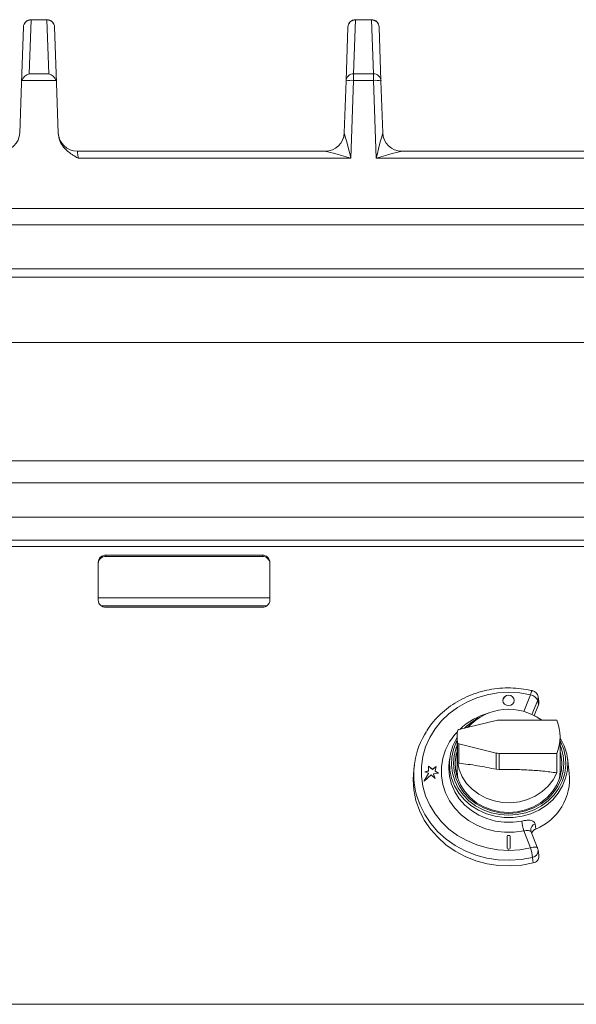
# Model space of a CAD drawing. Units: millimetres. Extents: x 6 to 806, y 115 to 531.
# Drawn here: x 516 to 661, y 274 to 531 of the extents above; entities that cross this region are included whole.
import ezdxf

# ---------------------------------------------------------------- set-up
doc = ezdxf.new("R2010")
doc.units = ezdxf.units.MM

msp = doc.modelspace()

# ---------------------------------------------------------------- linework, layer by layer
at = {"color": 8, "linetype": 'Continuous', "lineweight": 15}
for p, q in [((518.57, 531.36), (518.08, 517.26)), ((518.57, 531.42), (518.57, 531.36)), ((522.75, 531.36), (518.57, 531.36)), ((522.75, 531.36), (522.75, 531.42)), ((523.24, 517.26), (522.75, 531.36)), ((603.57, 531.36), (603.08, 517.26)), ((603.57, 531.42), (603.57, 531.36)), ((607.75, 531.36), (603.57, 531.36)), ((607.75, 531.36), (607.75, 531.42)), ((608.24, 517.26), (607.75, 531.36)), ((518.08, 517.26), (523.24, 517.26)), ((603.08, 517.26), (608.24, 517.26)), ((603.08, 515.49), (603.08, 517.26)), ((608.24, 517.26), (608.24, 515.49)), ((525.14, 515.49), (516.18, 515.49)), ((603.08, 515.49), (602.37, 495.12)), ((608.24, 515.49), (603.08, 515.49)), ((608.95, 495.12), (608.24, 515.49)), ((602.37, 495.12), (530.94, 495.12)), ((692.37, 495.12), (608.95, 495.12)), ((805.66, 477.7), (5.66, 477.7)), ((805.66, 466.2), (5.66, 466.2)), ((805.66, 446.88), (5.66, 446.88)), ((805.66, 415.91), (5.66, 415.91)), ((805.66, 410.11), (5.66, 410.11)), ((805.66, 395.07), (5.66, 395.07)), ((805.66, 393.4), (5.66, 393.4)), ((538.16, 390.8), (538.16, 391.14)), ((579.16, 390.8), (579.16, 391.14)), ((536.94, 377.92), (580.38, 377.92)), ((647.65, 350.19), (649.41, 354.57)), ((651.29, 353.15), (649.78, 349.41)), ((651.5, 351.94), (651.29, 353.15)), ((633.99, 347.04), (632.77, 346)), ((630.26, 337), (630.26, 342.08)), ((630.63, 336.66), (630.63, 341.7)), ((640.38, 339.33), (640.38, 335.07)), ((641.16, 334.99), (641.16, 339.24)), ((650.58, 320.82), (650.77, 319.43)), ((643.56, 317.73), (643.56, 317.77)), ((643.76, 317.73), (643.76, 317.77)), ((649.41, 314.5), (647.62, 318.96)), ((650.14, 310.54), (649.91, 311.95)), ((805.66, 273.51), (280.66, 273.51))]:
    msp.add_line(p, q, dxfattribs=at)
at = {"color": 7, "linetype": 'Continuous', "lineweight": 15}
for p, q in [((522.75, 531.42), (518.57, 531.42)), ((607.75, 531.42), (603.57, 531.42)), ((516.07, 514.86), (516.58, 529.49)), ((524.75, 529.49), (525.26, 514.86)), ((601.08, 515.39), (601.58, 529.49)), ((609.75, 529.49), (610.24, 515.39)), ((515.6, 501.63), (516.07, 514.86)), ((525.26, 514.86), (525.72, 501.63)), ((600.61, 501.77), (601.08, 515.39)), ((610.24, 515.39), (610.72, 501.77)), ((530.71, 496.95), (595.64, 496.95)), ((615.69, 496.95), (686.02, 496.95)), ((805.66, 481.95), (5.66, 481.95)), ((805.66, 463.95), (5.66, 463.95)), ((803.66, 401.08), (7.66, 401.08)), ((579.16, 391.14), (538.16, 391.14)), ((579.16, 390.8), (538.16, 390.8)), ((536.16, 389.33), (536.16, 379.36)), ((581.16, 379.36), (581.16, 389.33)), ((536.16, 379.97), (581.16, 379.97)), ((538.16, 377.54), (579.16, 377.54)), ((651.59, 352.83), (651.38, 354.06)), ((650.37, 349.12), (651.5, 351.94)), ((640.38, 347.85), (630.63, 345.48)), ((656.28, 347.94), (641.16, 347.94)), ((630.16, 343.59), (630.16, 334.59)), ((657.16, 334.59), (657.16, 343.59)), ((630.63, 341.7), (640.38, 339.33)), ((628.26, 338.03), (628.12, 336.93)), ((641.16, 339.24), (656.28, 339.24)), ((656.28, 339.24), (656.28, 334.15)), ((659.56, 334.05), (659.06, 338.03)), ((618.98, 336.26), (618.82, 334.97)), ((623.74, 335.1), (622.65, 335.93)), ((622.65, 335.93), (622.72, 334.64)), ((623.74, 335.05), (622.66, 335.89)), ((624.73, 335.79), (623.74, 335.1)), ((624.71, 335.74), (623.74, 335.05)), ((624.39, 334.59), (624.73, 335.79)), ((628.12, 336.93), (628.03, 335.89)), ((622.65, 334.02), (621.54, 331.99)), ((621.54, 331.99), (623.37, 333.64)), ((622.65, 333.98), (621.59, 332.03)), ((622.72, 334.64), (621.72, 334.43)), ((621.72, 334.43), (622.65, 334.02)), ((622.72, 334.6), (621.78, 334.4)), ((622.65, 333.98), (622.65, 334.02)), ((622.72, 334.6), (622.72, 334.64)), ((623.37, 333.64), (624.4, 332.65)), ((623.74, 335.05), (623.74, 335.1)), ((624.01, 333.85), (625.28, 334.02)), ((624.4, 332.65), (624.01, 333.85)), ((624.01, 333.81), (624.01, 333.85)), ((624.38, 332.67), (624.01, 333.81)), ((625.28, 334.02), (624.39, 334.59)), ((624.39, 334.55), (624.39, 334.59)), ((625.22, 334.02), (624.39, 334.55)), ((630.16, 334.59), (630.34, 332.63)), ((640.38, 335.07), (641.16, 334.99)), ((656.99, 332.63), (657.16, 334.59)), ((657.12, 333.33), (657.13, 333.08)), ((643.26, 317.5), (643.26, 314.41)), ((643.76, 317.77), (643.56, 317.77)), ((643.76, 317.73), (643.56, 317.73)), ((644.06, 314.41), (644.06, 317.5)), ((649.48, 318.92), (649.47, 318.98)), ((649.57, 318.67), (649.5, 318.92)), ((651.26, 314.4), (649.55, 318.67)), ((643.56, 314.14), (643.76, 314.14)), ((651.6, 312.54), (651.38, 313.96))]:
    msp.add_line(p, q, dxfattribs=at)
at = {"color": 8, "linetype": 'Continuous', "lineweight": 15, "flags": 128}
for points in [[(530.71, 496.95), (530.72, 496.91), (530.73, 496.81), (530.75, 496.65), (530.78, 496.42), (530.81, 496.15), (530.85, 495.83), (530.89, 495.49), (530.94, 495.12)], [(649.41, 354.57), (646.59, 355.06), (643.72, 355.23), (640.85, 355.08), (638.03, 354.6), (635.3, 353.8), (632.69, 352.69), (630.27, 351.3), (628.05, 349.64), (626.08, 347.75), (624.39, 345.64), (623, 343.36), (621.94, 340.94), (621.23, 338.42), (620.87, 335.84), (620.87, 333.23), (621.23, 330.65), (621.94, 328.13), (623, 325.71), (624.39, 323.43), (626.08, 321.32), (628.05, 319.43), (630.27, 317.77), (632.69, 316.38), (635.3, 315.27), (638.03, 314.47), (640.85, 313.99), (643.72, 313.83), (646.59, 314.01), (649.41, 314.5)], [(647.62, 318.96), (645.12, 318.61), (642.58, 318.58), (640.07, 318.89), (637.63, 319.51), (635.32, 320.45), (633.18, 321.68), (631.26, 323.17), (629.59, 324.9), (628.21, 326.83), (627.15, 328.91), (626.43, 331.11), (626.07, 333.39), (626.07, 335.68), (626.43, 337.96), (627.15, 340.16), (628.21, 342.24), (629.59, 344.17), (630.24, 344.9)], [(630.16, 342.58), (629.97, 342.21), (629.2, 340.25), (628.76, 338.21), (628.67, 336.13), (628.93, 334.06), (629.54, 332.05), (630.48, 330.15), (631.73, 328.41), (633.26, 326.85), (635.03, 325.53), (637.01, 324.46), (639.14, 323.69), (641.37, 323.21), (643.66, 323.05)], [(643.66, 323.53), (641.4, 323.69), (639.19, 324.17), (637.09, 324.96), (635.15, 326.04), (633.43, 327.37), (631.95, 328.94), (630.77, 330.69), (629.9, 332.59), (629.37, 334.6), (629.19, 336.65), (629.37, 338.7), (629.9, 340.7), (630.16, 341.38)], [(643.66, 323.05), (645.95, 323.21), (648.19, 323.69), (650.32, 324.46), (652.29, 325.53), (654.06, 326.85), (655.59, 328.41), (656.84, 330.15), (657.78, 332.05), (658.39, 334.06), (658.65, 336.13), (658.56, 338.21), (658.13, 340.25), (657.35, 342.21), (657.16, 342.58)], [(657.16, 341.38), (657.43, 340.7), (657.96, 338.7), (658.14, 336.65), (657.96, 334.6), (657.43, 332.59), (656.56, 330.69), (655.37, 328.94), (653.9, 327.37), (652.17, 326.04), (650.23, 324.96), (648.13, 324.17), (645.93, 323.69), (643.66, 323.53)], [(628.03, 335.89), (628.02, 335.34), (628.2, 333.22), (628.72, 331.15), (629.58, 329.18), (630.75, 327.34), (632.21, 325.69), (633.92, 324.25), (635.86, 323.05), (637.97, 322.14), (640.2, 321.51), (642.52, 321.2), (644.86, 321.2), (647.17, 321.52)], [(649.91, 311.95), (646.95, 311.42), (643.94, 311.23), (640.92, 311.36), (637.94, 311.83), (635.05, 312.62), (632.29, 313.72), (629.69, 315.12), (627.3, 316.8), (625.15, 318.72), (623.28, 320.87), (621.71, 323.21), (620.46, 325.7), (619.56, 328.28)], [(649.41, 314.5), (649.76, 314.6), (650.11, 314.67), (650.42, 314.7), (650.7, 314.7), (650.94, 314.65), (651.12, 314.57), (651.23, 314.46), (651.26, 314.4)]]:
    msp.add_lwpolyline(points, dxfattribs=at)
at = {"color": 7, "linetype": 'Continuous', "lineweight": 15, "flags": 128}
for points in [[(643.66, 351.75), (644.24, 351.86), (644.72, 352.15), (645.05, 352.59), (645.16, 353.11), (645.05, 353.63), (644.72, 354.08), (644.24, 354.37), (643.66, 354.47), (643.09, 354.37), (642.6, 354.08), (642.28, 353.63), (642.16, 353.11), (642.28, 352.59), (642.6, 352.15), (643.09, 351.86), (643.66, 351.75)], [(650.37, 349.11), (650.54, 349.04), (652.58, 347.94)], [(657.16, 343.35), (657.28, 343.16), (658.25, 341.2), (658.88, 339.12), (659.15, 336.99), (659.06, 334.84), (658.61, 332.73), (657.81, 330.7), (656.67, 328.81), (655.23, 327.1), (653.52, 325.61), (651.58, 324.37), (649.46, 323.42), (647.19, 322.77), (644.85, 322.44), (642.48, 322.44), (640.13, 322.77), (637.87, 323.42), (635.74, 324.37), (633.8, 325.61), (632.09, 327.1), (630.65, 328.81), (629.52, 330.7), (628.72, 332.73), (628.26, 334.84), (628.17, 336.99), (628.44, 339.12), (629.07, 341.2), (630.04, 343.16), (630.16, 343.35)], [(630.16, 339.72), (629.97, 338.98), (629.7, 336.96), (629.79, 334.92), (630.24, 332.92), (631.04, 331.02), (632.16, 329.25), (633.58, 327.67), (635.27, 326.32), (637.17, 325.23), (639.24, 324.43), (641.42, 323.95), (643.66, 323.78)], [(643.66, 323.78), (645.9, 323.95), (648.09, 324.43), (650.16, 325.23), (652.06, 326.32), (653.74, 327.67), (655.16, 329.25), (656.29, 331.02), (657.09, 332.92), (657.54, 334.92), (657.63, 336.96), (657.35, 338.98), (657.16, 339.72)], [(630.03, 333.66), (630.07, 334.7), (630.16, 335.43)], [(656.28, 334.15), (655.31, 332.33), (654.03, 330.67), (652.46, 329.22), (650.65, 328.03), (648.64, 327.13), (646.5, 326.54), (644.28, 326.28), (642.05, 326.36), (639.86, 326.77), (637.77, 327.5), (635.84, 328.53), (634.13, 329.84), (632.68, 331.38), (631.54, 333.12), (630.72, 335.01), (630.26, 337)], [(618.82, 334.97), (618.66, 332.42), (618.85, 329.66), (619.4, 326.94), (620.32, 324.3), (621.59, 321.78), (623.18, 319.42), (625.09, 317.26), (627.26, 315.32), (629.69, 313.64), (632.32, 312.23), (635.12, 311.13), (638.04, 310.34), (641.06, 309.89), (644.11, 309.77), (647.15, 309.99), (650.14, 310.54)]]:
    msp.add_lwpolyline(points, dxfattribs=at)
at = {"color": 7, "linetype": 'Continuous', "lineweight": 15}
for centre, radius, start, end in [((518.57, 529.42), 2, 90, 178), ((522.75, 529.42), 2, 2, 90), ((603.57, 529.42), 2, 90, 178), ((607.75, 529.42), 2, 2, 90), ((510.61, 501.95), 5, 270, 358), ((530.71, 501.95), 5, 182, 270), ((595.61, 501.95), 5, 270, 358), ((615.71, 501.95), 5, 182, 270), ((538.07, 389.23), 1.91, 87.3249, 177.0475), ((538.07, 388.89), 1.91, 87.3249, 177.0477), ((579.25, 389.23), 1.91, 2.9518, 92.6754), ((579.25, 388.89), 1.91, 2.9516, 92.6754), ((538.07, 379.46), 1.91, 182.9525, 272.6751), ((579.25, 379.46), 1.91, 267.3246, 357.0482), ((643.66, 352.97), 1.5, 3.7839, 176.2161), ((649.41, 353.72), 2, 10.032, 76.7414), ((649.68, 353.78), 1.72, 338.6157, 9.9264), ((643.69, 336.4), 14.38, 53.4156, 137.721), ((643.1, 334.88), 15.5, 113.84, 134.9613), ((641.15, 344.65), 3.29, 89.9836, 103.6245), ((645.98, 343.59), 11.18, 337.1001, 22.8999), ((639.55, 333.74), 20.71, 147.0426, 195.2855), ((641.26, 343.59), 11.1, 172.1877, 187.8123), ((630.73, 345.02), 0.47, 101.8979, 170.409), ((630.73, 342.16), 0.47, 189.5898, 258.1033), ((641.15, 342.53), 3.29, 256.3751, 270.0163), ((645.42, 332.6), 14.22, 292.1128, 5.8525), ((643.55, 317.48), 0.287, 87.323, 177.051), ((643.55, 317.44), 0.287, 87.3237, 177.051), ((643.78, 317.48), 0.287, 2.949, 92.677), ((643.78, 317.44), 0.287, 2.949, 92.6763), ((643.55, 314.43), 0.287, 182.949, 272.677), ((643.78, 314.43), 0.287, 267.323, 357.051), ((649.41, 313.66), 2, 8.6093, 21.8802)]:
    msp.add_arc(centre, radius, start, end, dxfattribs=at)
at = {"color": 8, "linetype": 'Continuous', "lineweight": 15}
for centre, radius, start, end in [((518.54, 529.39), 1.97, 88.9961, 177.1108), ((522.78, 529.39), 1.97, 2.8892, 91.0039), ((603.54, 529.39), 1.97, 88.9961, 177.1108), ((607.78, 529.39), 1.97, 2.8892, 91.0039), ((603.05, 515.29), 1.97, 88.9956, 177.1108), ((608.28, 515.29), 1.97, 2.8892, 91.0044), ((602.39, 509.67), 5.87, 83.1753, 102.8113), ((608.94, 509.67), 5.87, 77.1889, 96.8246), ((595.63, 501.94), 4.99, 270.0957, 357.6936), ((615.7, 501.94), 4.99, 182.3064, 269.9043), ((651.86, 354.19), 2.48, 143.487, 171.3016), ((648.88, 351.92), 2.7, 27.0446, 78.7286), ((643.24, 332.43), 18.02, 104.9771, 133.3382), ((661.88, 322.77), 14.77, 184.8518, 194.9676), ((651.3, 319.14), 1.83, 112.976, 184.9165), ((636.83, 310.7), 13.14, 5.4549, 16.8186), ((649.55, 313.76), 1.85, 281.3841, 5.9938)]:
    msp.add_arc(centre, radius, start, end, dxfattribs=at)
at = {"color": 7, "linetype": 'Continuous', "lineweight": 15}
for centre, major_axis, ratio, start_param, end_param in [((518.08, 515.32), (1.61, 1.56), 0.775562, 0.927967, 2.160169), ((523.24, 515.32), (1.61, -1.56), 0.775562, 0.981424, 2.213626), ((518.06, 514.79), (0.06, 2.11), 0.946785, 1.258678, 1.563462), ((523.26, 514.79), (-0.06, 2.11), 0.946785, 4.719723, 5.024507)]:
    msp.add_ellipse(centre, major_axis=major_axis, ratio=ratio, start_param=start_param, end_param=end_param, dxfattribs=at)
at = {"color": 8, "linetype": 'Continuous', "lineweight": 15}
for centre, major_axis, ratio, start_param, end_param in [((602.62, 501.95), (2.01, 0.19), 0.214398, 3.114112, 3.198337), ((602.37, 494.95), (-1.76, 6.8), 0.006226, 4.736403, 6.219933), ((608.95, 494.95), (1.76, 6.8), 0.006226, 0.063253, 1.546782), ((608.71, 501.95), (2.01, -0.19), 0.214398, 6.226441, 6.310666), ((602.37, 494.95), (6.76, -1.99), 0.023722, 1.577791, 3.061321), ((608.95, 494.95), (6.76, 1.99), 0.023722, 0.080272, 1.563801)]:
    msp.add_ellipse(centre, major_axis=major_axis, ratio=ratio, start_param=start_param, end_param=end_param, dxfattribs=at)
at = {"color": 7, "linetype": 'Continuous', "lineweight": 15}
for points, knots in [([(530.94, 495.12), (530.93, 495.12), (530.66, 495.28), (530.12, 495.6), (528.76, 496.45), (527.24, 497.7), (526, 499.69), (525.81, 500.98), (525.72, 501.63)], [0, 0, 0, 0, 0.001618, 0.107641, 0.21354, 0.554557, 0.776884, 1, 1, 1, 1]), ([(649.87, 355.67), (649.37, 355.78), (647.97, 356.08), (645.6, 356.37), (642.79, 356.42), (639.99, 356.19), (637.23, 355.67), (634.56, 354.86), (632, 353.79), (629.59, 352.45), (627.35, 350.88), (625.34, 349.08), (623.59, 347.17), (622.66, 345.79), (622.22, 345.13)], [0, 0, 0, 0, 0.047456, 0.134878, 0.222354, 0.309855, 0.397367, 0.484879, 0.572377, 0.659846, 0.747267, 0.834619, 0.921883, 1, 1, 1, 1]), ([(651.57, 352.83), (651.59, 352.71), (651.66, 352.41), (651.56, 352.12), (651.5, 351.94)], [0, 0, 0, 0, 0.385164, 1, 1, 1, 1]), ([(630.26, 337), (630.28, 336.95), (630.3, 336.85), (630.4, 336.75), (630.51, 336.68), (630.6, 336.67), (630.63, 336.66)], [0, 0, 0, 0, 0.267411, 0.534585, 0.808061, 1, 1, 1, 1]), ([(640.38, 335.07), (638.74, 335.4), (635.43, 336.09), (632.24, 336.47), (630.63, 336.66)], [0, 0, 0, 0, 0.495782, 1, 1, 1, 1]), ([(656.28, 334.15), (655.08, 334.31), (652.68, 334.62), (648.92, 334.9), (645.06, 335.05), (642.46, 335.01), (641.16, 334.99)], [0, 0, 0, 0, 0.245293, 0.490585, 0.745293, 1, 1, 1, 1]), ([(650.77, 319.43), (650.58, 319.32), (650.2, 319.1), (649.84, 318.65), (649.76, 318.33), (649.74, 318.21)], [0, 0, 0, 0, 0.381872, 0.763763, 1, 1, 1, 1]), ([(651.57, 312.54), (651.59, 312.46), (651.66, 312.19), (651.54, 311.69), (651.23, 311.15), (650.74, 310.74), (650.33, 310.6), (650.14, 310.54)], [0, 0, 0, 0, 0.090439, 0.32308, 0.555309, 0.787324, 1, 1, 1, 1])]:
    msp.add_open_spline(points, degree=3, knots=knots, dxfattribs=at)
at = {"color": 8, "linetype": 'Continuous', "lineweight": 15}
for points, knots in [([(650.58, 320.82), (650.56, 320.92), (650.49, 321.21), (650.1, 321.55), (649.35, 321.74), (648.34, 321.73), (647.56, 321.59), (647.17, 321.52)], [0, 0, 0, 0, 0.124857, 0.356335, 0.578542, 0.792102, 1, 1, 1, 1]), ([(647.62, 318.96), (647.84, 318.98), (648.29, 319.02), (648.87, 319.03), (649.29, 318.95), (649.5, 318.81), (649.54, 318.69), (649.54, 318.67)], [0, 0, 0, 0, 0.238771, 0.475069, 0.710924, 0.94844, 1, 1, 1, 1])]:
    msp.add_open_spline(points, degree=3, knots=knots, dxfattribs=at)

doc.saveas('drawing.dxf')
